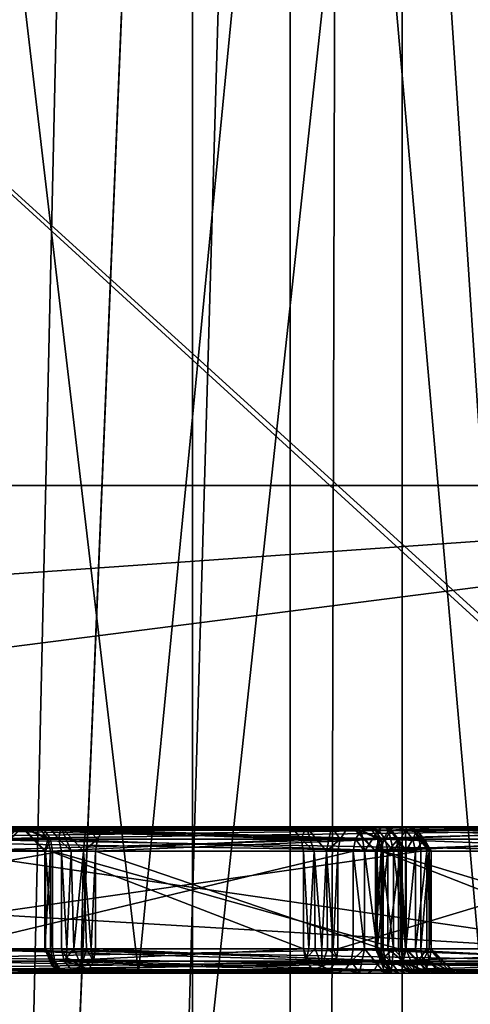
# Model space of a CAD drawing. Extents: x -31 to 31, y -10 to 122.
# Drawn here: x 5 to 6, y 95 to 96 of the extents above; entities that cross this region are included whole.
import ezdxf

# ---------------------------------------------------------------- set-up
doc = ezdxf.new("R2010")
doc.units = 0
doc.header["$MEASUREMENT"] = 0

msp = doc.modelspace()

# ---------------------------------------------------------------- linework, layer by layer
for points in [[(3.8953, 108.199997, -10.2872), (6.1893, 113.399986, -9.0935), (6.6066, 95.449997, -8.795)], [(6.1893, 113.399986, 9.0935), (3.8953, 108.199997, 10.2872), (6.6066, 95.449997, 8.795)], [(3.8953, 108.199997, -10.2872), (6.6066, 95.449997, -8.795), (3.8953, 95.449997, -10.2872)], [(3.8953, 108.199997, 10.2872), (3.8953, 95.449997, 10.2872), (6.6066, 95.449997, 8.795)], [(-0.000067, 103.689491, -18.6), (5.096835, 87.949997, -17.88802), (5.747636, 103.689491, -17.68972)], [(5.747764, 103.689491, 17.689678), (5.096965, 87.949997, 17.887981), (0.000067, 103.689491, 18.6)], [(5.747636, 103.689491, -17.68972), (5.096835, 87.949997, -17.88802), (9.803543, 87.949997, -15.806635)], [(5.747764, 103.689491, 17.689678), (9.803658, 87.949997, 15.806564), (5.096965, 87.949997, 17.887981)], [(5.747636, 103.689491, -17.68972), (9.803543, 87.949997, -15.806635), (10.932746, 103.689491, -15.047739)], [(10.932855, 103.689491, 15.047661), (9.803658, 87.949997, 15.806564), (5.747764, 103.689491, 17.689678)], [(-0.000072, 102.578491, -20), (5.53053, 88.949997, -19.220119), (-0.000072, 88.949997, -20)], [(-0.000072, 102.578491, -20), (6.180232, 102.578491, -19.021122), (5.53053, 88.949997, -19.220119)], [(0.000072, 102.578491, 20), (0.000072, 88.949997, 20), (5.53067, 88.949997, 19.220081)], [(6.180369, 102.578491, 19.021076), (0.000072, 102.578491, 20), (5.53067, 88.949997, 19.220081)], [(6.180232, 102.578491, -19.021122), (10.629839, 88.949997, -16.941238), (5.53053, 88.949997, -19.220119)], [(6.180369, 102.578491, 19.021076), (5.53067, 88.949997, 19.220081), (10.629961, 88.949997, 16.941162)], [(5.0813, 102.099998, -2.1048), (5.5, 83.599998), (5.0813, 83.599998, -2.1048)], [(5.0813, 102.099998, -2.1048), (5.5, 102.099998), (5.5, 83.599998)], [(5.5, 102.099998), (5.0813, 83.599998, 2.1048), (5.5, 83.599998)], [(5.5, 102.099998), (5.0813, 102.099998, 2.1048), (5.0813, 83.599998, 2.1048)], [(5.6, 83.699997), (5.6, 98.5), (5.1737, 98.5, -2.143)], [(5.6, 83.699997), (5.1737, 98.5, -2.143), (5.1737, 83.699997, -2.143)], [(5.1737, 83.699997, 2.143), (5.1737, 98.5, 2.143), (5.6, 98.5)], [(5.1737, 83.699997, 2.143), (5.6, 98.5), (5.6, 83.699997)], [(0.5, 97.539993, -18.275999), (5.6511, 98.049995, -17.3922), (5.6254, 88.545593, -17.313299)], [(5.6511, 98.049995, 17.3922), (0.5, 97.539993, 18.275999), (5.6254, 88.545593, 17.313299)], [(5.6511, 98.049995, -17.3922), (10.7002, 88.545593, -14.7276), (5.6254, 88.545593, -17.313299)], [(10.749, 98.049995, 14.7947), (5.6254, 88.545593, 17.313299), (10.7002, 88.545593, 14.7276)], [(10.749, 98.049995, 14.7947), (5.6511, 98.049995, 17.3922), (5.6254, 88.545593, 17.313299)], [(5.6511, 98.049995, -17.3922), (10.749, 98.049995, -14.7947), (10.7002, 88.545593, -14.7276)], [(0.5, 97.539993, -18.275999), (5.6254, 88.545593, -17.313299), (0.5, 89.049995, -18.2019)], [(0.5, 97.539993, 18.275999), (0.5, 89.049995, 18.2019), (5.6254, 88.545593, 17.313299)], [(5.4447, 94.949997, -5.4447), (5.2212, 96.849998, -5.6287), (4.893, 94.949997, -5.7951)], [(4.893, 94.949997, 5.7951), (5.2212, 96.849998, 5.6287), (5.4447, 94.949997, 5.4447)], [(5.4447, 94.949997, -5.4447), (5.6287, 96.849998, -5.2212), (5.2212, 96.849998, -5.6287)], [(5.4447, 94.949997, 5.4447), (5.2212, 96.849998, 5.6287), (5.6287, 96.849998, 5.2212)], [(5.7951, 94.949997, -4.893), (5.6287, 96.849998, -5.2212), (5.4447, 94.949997, -5.4447)], [(5.4447, 94.949997, 5.4447), (5.6287, 96.849998, 5.2212), (5.7951, 94.949997, 4.893)], [(5.7951, 94.949997, -4.893), (5.8525, 96.849998, -4.6903), (5.6287, 96.849998, -5.2212)], [(5.7951, 94.949997, 4.893), (5.6287, 96.849998, 5.2212), (5.8525, 96.849998, 4.6903)], [(4.0426, 81.199997, -5.7147), (4.0426, 96.699997, -5.7147), (5.7147, 96.699997, -4.0426)], [(5.7147, 81.199997, -4.0426), (4.0426, 81.199997, -5.7147), (5.7147, 96.699997, -4.0426)], [(5.7147, 81.199997, 4.0426), (5.7147, 96.699997, 4.0426), (4.0426, 96.699997, 5.7147)], [(4.0426, 81.199997, 5.7147), (5.7147, 81.199997, 4.0426), (4.0426, 96.699997, 5.7147)], [(5.7147, 81.199997, -4.0426), (5.7147, 96.699997, -4.0426), (6.7346, 96.699997, -1.9091)], [(6.7346, 81.199997, -1.9091), (5.7147, 81.199997, -4.0426), (6.7346, 96.699997, -1.9091)], [(6.7346, 81.199997, 1.9091), (6.7346, 96.699997, 1.9091), (5.7147, 96.699997, 4.0426)], [(5.7147, 81.199997, 4.0426), (6.7346, 81.199997, 1.9091), (5.7147, 96.699997, 4.0426)], [(3.5606, 88.049995, 16.008801), (4.4247, 96.563095, 15.869), (6.4953, 88.049995, 15.0589)], [(6.4953, 88.049995, -15.0589), (4.4247, 96.563095, -15.869), (3.5606, 88.049995, -16.008801)], [(4.4247, 96.563095, 15.869), (8.0924, 96.563095, 14.3498), (9.3989, 92.038795, 13.482)], [(6.4953, 88.049995, 15.0589), (4.4247, 96.563095, 15.869), (9.3989, 92.038795, 13.482)], [(9.3931, 92.014297, -13.4858), (8.0924, 96.563095, -14.3498), (4.4247, 96.563095, -15.869)], [(6.4953, 88.049995, -15.0589), (9.3931, 92.014297, -13.4858), (4.4247, 96.563095, -15.869)], [(3.8434, 95.096397, -10.1503), (6.6066, 95.449997, -8.795), (6.3063, 94.949997, -8.3953)], [(3.8434, 95.096397, -10.1503), (3.8818, 95.258698, -10.2516), (6.6066, 95.449997, -8.795)], [(6.6066, 95.449997, 8.795), (3.8818, 95.258698, 10.2516), (3.8434, 95.096397, 10.1503)], [(6.3063, 94.949997, 8.3953), (6.6066, 95.449997, 8.795), (3.8434, 95.096397, 10.1503)], [(3.8818, 95.258698, -10.2516), (3.8953, 95.449997, -10.2872), (6.6066, 95.449997, -8.795)], [(6.6066, 95.449997, 8.795), (3.8953, 95.449997, 10.2872), (3.8818, 95.258698, 10.2516)], [(3.786, 94.988098, -9.9986), (3.8434, 95.096397, -10.1503), (6.3063, 94.949997, -8.3953)], [(6.3063, 94.949997, 8.3953), (3.8434, 95.096397, 10.1503), (3.786, 94.988098, 9.9986)], [(4.7864, 95.099998, 6.7503), (5.3452, 95.099998, 7.5418), (5.3173, 95.099998, 7.5615)], [(4.7966, 95.096695, 6.7431), (5.3452, 95.099998, 7.5418), (4.7864, 95.099998, 6.7503)], [(4.7966, 95.096695, 6.7431), (5.3554, 95.096695, 7.5346), (5.3452, 95.099998, 7.5418)], [(4.7966, 95.096695, 6.7431), (5.3629, 95.087494, 7.5293), (5.3554, 95.096695, 7.5346)], [(4.8041, 95.087494, 6.7378), (5.3629, 95.087494, 7.5293), (4.7966, 95.096695, 6.7431)], [(5.7194, 95.099998, 7.3635), (5.024, 95.099998, 7.8545), (5.3053, 95.099998, 7.6312)], [(5.7194, 95.099998, 7.3635), (5.0312, 95.096695, 7.8647), (5.024, 95.099998, 7.8545)], [(5.7266, 95.096695, 7.3737), (5.0312, 95.096695, 7.8647), (5.7194, 95.099998, 7.3635)], [(5.7266, 95.096695, 7.3737), (5.0365, 95.087494, 7.8721), (5.0312, 95.096695, 7.8647)], [(5.7319, 95.087494, 7.3812), (5.0365, 95.087494, 7.8721), (5.7266, 95.096695, 7.3737)], [(5.9412, 95.096695, 7.179), (5.2472, 95.087494, 6.4056), (5.2541, 95.096695, 6.3996)], [(5.9344, 95.087494, 7.1851), (5.2472, 95.087494, 6.4056), (5.9412, 95.096695, 7.179)], [(5.2492, 95.087494, 6.3751), (5.6666, 95.087494, 6.0071), (5.2552, 95.096695, 6.3819)], [(5.9506, 95.099998, 7.1708), (5.2541, 95.096695, 6.3996), (5.2635, 95.099998, 6.3913)], [(5.9412, 95.096695, 7.179), (5.2541, 95.096695, 6.3996), (5.9506, 95.099998, 7.1708)], [(5.2552, 95.096695, 6.3819), (5.6727, 95.096695, 6.0139), (5.2635, 95.099998, 6.3913)], [(5.2552, 95.096695, 6.3819), (5.6666, 95.087494, 6.0071), (5.6727, 95.096695, 6.0139)], [(5.3355, 95.099998, 6.4213), (5.5948, 95.099998, 6.7154), (5.2635, 95.099998, 6.3913)], [(5.324, 95.099998, 6.3982), (5.3355, 95.099998, 6.4213), (5.2635, 95.099998, 6.3913)], [(5.3256, 95.099998, 6.3723), (5.324, 95.099998, 6.3982), (5.2635, 95.099998, 6.3913)], [(5.34, 95.099998, 6.3508), (5.3256, 95.099998, 6.3723), (5.2635, 95.099998, 6.3913)], [(5.6809, 95.099998, 6.0233), (5.34, 95.099998, 6.3508), (5.2635, 95.099998, 6.3913)], [(5.9506, 95.099998, 7.1708), (5.2635, 95.099998, 6.3913), (5.6742, 95.099998, 6.8055)], [(5.6742, 95.099998, 6.8055), (5.2635, 95.099998, 6.3913), (5.5948, 95.099998, 6.7154)], [(5.2635, 95.099998, 6.3913), (5.6727, 95.096695, 6.0139), (5.6809, 95.099998, 6.0233)], [(5.3262, 95.099998, 7.5858), (5.2991, 95.074997, 7.6009), (5.3013, 95.074997, 7.5881)], [(5.3218, 95.099998, 7.6113), (5.2991, 95.074997, 7.6009), (5.3262, 95.099998, 7.5858)], [(5.3262, 95.099998, 7.5858), (5.2996, 95.087494, 7.574), (5.3071, 95.096695, 7.5687)], [(5.3262, 95.099998, 7.5858), (5.3013, 95.074997, 7.5881), (5.2996, 95.087494, 7.574)], [(5.3906, 95.099998, 7.5628), (5.3053, 95.099998, 7.6312), (5.3218, 95.099998, 7.6113)], [(5.4149, 95.099998, 7.5538), (5.3053, 95.099998, 7.6312), (5.3906, 95.099998, 7.5628)], [(5.7194, 95.099998, 7.3635), (5.3053, 95.099998, 7.6312), (5.4149, 95.099998, 7.5538)], [(5.3262, 95.099998, 7.5858), (5.3071, 95.096695, 7.5687), (5.3173, 95.099998, 7.5615)], [(5.3452, 95.099998, 7.5418), (5.3262, 95.099998, 7.5858), (5.3173, 95.099998, 7.5615)], [(5.3651, 95.099998, 7.5584), (5.3218, 95.099998, 7.6113), (5.3262, 95.099998, 7.5858)], [(5.3906, 95.099998, 7.5628), (5.3218, 95.099998, 7.6113), (5.3651, 95.099998, 7.5584)], [(5.324, 95.099998, 6.3982), (5.3449, 95.096695, 6.4131), (5.3355, 95.099998, 6.4213)], [(5.324, 95.099998, 6.3982), (5.3518, 95.087494, 6.407), (5.3449, 95.096695, 6.4131)], [(5.324, 95.099998, 6.3982), (5.3485, 95.074997, 6.3932), (5.3518, 95.087494, 6.407)], [(5.3256, 95.099998, 6.3723), (5.3485, 95.074997, 6.3932), (5.324, 95.099998, 6.3982)], [(5.3256, 95.099998, 6.3723), (5.3493, 95.074997, 6.3803), (5.3485, 95.074997, 6.3932)], [(5.3256, 95.099998, 6.3723), (5.3543, 95.087494, 6.367), (5.3493, 95.074997, 6.3803)], [(5.3482, 95.096695, 6.3601), (5.3543, 95.087494, 6.367), (5.3256, 95.099998, 6.3723)], [(5.34, 95.099998, 6.3508), (5.3482, 95.096695, 6.3601), (5.3256, 95.099998, 6.3723)], [(5.3651, 95.099998, 7.5584), (5.3262, 95.099998, 7.5858), (5.3452, 95.099998, 7.5418)], [(5.3449, 95.096695, 6.4131), (5.5948, 95.099998, 6.7154), (5.3355, 95.099998, 6.4213)], [(5.6809, 95.099998, 6.0233), (5.6943, 95.099998, 6.0384), (5.34, 95.099998, 6.3508)], [(5.7025, 95.096695, 6.0478), (5.34, 95.099998, 6.3508), (5.6943, 95.099998, 6.0384)], [(5.7025, 95.096695, 6.0478), (5.3482, 95.096695, 6.3601), (5.34, 95.099998, 6.3508)], [(5.3449, 95.096695, 6.4131), (5.6041, 95.096695, 6.7071), (5.5948, 95.099998, 6.7154)], [(5.3449, 95.096695, 6.4131), (5.611, 95.087494, 6.7011), (5.6041, 95.096695, 6.7071)], [(5.3518, 95.087494, 6.407), (5.611, 95.087494, 6.7011), (5.3449, 95.096695, 6.4131)], [(5.3452, 95.099998, 7.5418), (5.3554, 95.096695, 7.5346), (5.3651, 95.099998, 7.5584)], [(5.7086, 95.087494, 6.0547), (5.3543, 95.087494, 6.367), (5.3482, 95.096695, 6.3601)], [(5.7086, 95.087494, 6.0547), (5.3482, 95.096695, 6.3601), (5.7025, 95.096695, 6.0478)], [(5.3554, 95.096695, 7.5346), (5.3629, 95.087494, 7.5293), (5.3651, 95.099998, 7.5584)], [(5.3651, 95.099998, 7.5584), (5.3629, 95.087494, 7.5293), (5.3756, 95.074997, 7.5357)], [(5.3651, 95.099998, 7.5584), (5.3756, 95.074997, 7.5357), (5.3883, 95.074997, 7.5379)], [(5.3651, 95.099998, 7.5584), (5.3883, 95.074997, 7.5379), (5.3906, 95.099998, 7.5628)], [(5.3906, 95.099998, 7.5628), (5.3883, 95.074997, 7.5379), (5.4024, 95.087494, 7.5361)], [(5.3906, 95.099998, 7.5628), (5.4077, 95.096695, 7.5436), (5.4149, 95.099998, 7.5538)], [(5.3906, 95.099998, 7.5628), (5.4024, 95.087494, 7.5361), (5.4077, 95.096695, 7.5436)], [(5.4024, 95.087494, 7.5361), (5.6953, 95.087494, 7.3294), (5.4077, 95.096695, 7.5436)], [(5.4077, 95.096695, 7.5436), (5.7006, 95.096695, 7.3369), (5.4149, 95.099998, 7.5538)], [(5.4077, 95.096695, 7.5436), (5.6953, 95.087494, 7.3294), (5.7006, 95.096695, 7.3369)], [(5.7078, 95.099998, 7.3471), (5.7194, 95.099998, 7.3635), (5.4149, 95.099998, 7.5538)], [(5.4149, 95.099998, 7.5538), (5.7006, 95.096695, 7.3369), (5.7078, 95.099998, 7.3471)], [(5.6627, 95.099998, 6.7824), (5.6742, 95.099998, 6.8055), (5.5948, 95.099998, 6.7154)], [(5.6163, 95.099998, 6.7297), (5.6627, 95.099998, 6.7824), (5.5948, 95.099998, 6.7154)], [(5.5948, 95.099998, 6.7154), (5.6041, 95.096695, 6.7071), (5.6163, 95.099998, 6.7297)], [(5.6041, 95.096695, 6.7071), (5.611, 95.087494, 6.7011), (5.6163, 95.099998, 6.7297)], [(5.6163, 95.099998, 6.7297), (5.611, 95.087494, 6.7011), (5.6243, 95.074997, 6.706)], [(5.6643, 95.099998, 6.7565), (5.6627, 95.099998, 6.7824), (5.6163, 95.099998, 6.7297)], [(5.6421, 95.099998, 6.7314), (5.6643, 95.099998, 6.7565), (5.6163, 95.099998, 6.7297)], [(5.6163, 95.099998, 6.7297), (5.6243, 95.074997, 6.706), (5.6372, 95.074997, 6.7068)], [(5.6163, 95.099998, 6.7297), (5.6372, 95.074997, 6.7068), (5.6421, 95.099998, 6.7314)], [(5.6421, 95.099998, 6.7314), (5.6372, 95.074997, 6.7068), (5.651, 95.087494, 6.7036)], [(5.6787, 95.099998, 6.735), (5.6643, 95.099998, 6.7565), (5.6421, 95.099998, 6.7314)], [(5.6653, 95.099998, 6.7198), (5.6787, 95.099998, 6.735), (5.6421, 95.099998, 6.7314)], [(5.6421, 95.099998, 6.7314), (5.6571, 95.096695, 6.7105), (5.6653, 95.099998, 6.7198)], [(5.6421, 95.099998, 6.7314), (5.651, 95.087494, 6.7036), (5.6571, 95.096695, 6.7105)], [(5.651, 95.087494, 6.7036), (5.9825, 95.087494, 6.4114), (5.9886, 95.096695, 6.4182)], [(5.651, 95.087494, 6.7036), (5.9886, 95.096695, 6.4182), (5.6571, 95.096695, 6.7105)], [(5.6571, 95.096695, 6.7105), (5.9886, 95.096695, 6.4182), (5.6653, 95.099998, 6.7198)], [(5.6627, 95.099998, 6.7824), (5.688, 95.074997, 6.7645), (5.6872, 95.074997, 6.7774)], [(5.6627, 95.099998, 6.7824), (5.6836, 95.096695, 6.7973), (5.6742, 95.099998, 6.8055)], [(5.6627, 95.099998, 6.7824), (5.6905, 95.087494, 6.7912), (5.6836, 95.096695, 6.7973)], [(5.6627, 95.099998, 6.7824), (5.6872, 95.074997, 6.7774), (5.6905, 95.087494, 6.7912)], [(5.6643, 95.099998, 6.7565), (5.688, 95.074997, 6.7645), (5.6627, 95.099998, 6.7824)], [(5.6643, 95.099998, 6.7565), (5.693, 95.087494, 6.7512), (5.688, 95.074997, 6.7645)], [(5.6869, 95.096695, 6.7444), (5.693, 95.087494, 6.7512), (5.6643, 95.099998, 6.7565)], [(5.6787, 95.099998, 6.735), (5.6869, 95.096695, 6.7444), (5.6643, 95.099998, 6.7565)], [(5.9968, 95.099998, 6.4276), (5.6787, 95.099998, 6.735), (5.6653, 95.099998, 6.7198)], [(5.6653, 95.099998, 6.7198), (5.9886, 95.096695, 6.4182), (5.9968, 95.099998, 6.4276)], [(5.6727, 95.096695, 6.0139), (5.6666, 95.087494, 6.0071), (5.676, 95.074997, 5.9988)], [(5.6903, 95.096695, 6.015), (5.6809, 95.099998, 6.0233), (5.6727, 95.096695, 6.0139)], [(5.6903, 95.096695, 6.015), (5.6727, 95.096695, 6.0139), (5.676, 95.074997, 5.9988)], [(5.6742, 95.099998, 6.8055), (5.9299, 95.099998, 7.0955), (5.9506, 95.099998, 7.1708)], [(5.6836, 95.096695, 6.7973), (5.9299, 95.099998, 7.0955), (5.6742, 95.099998, 6.8055)], [(5.6903, 95.096695, 6.015), (5.676, 95.074997, 5.9988), (5.6889, 95.074997, 5.9996)], [(5.9968, 95.099998, 6.4276), (6.0102, 95.099998, 6.4427), (5.6787, 95.099998, 6.735)], [(6.0184, 95.096695, 6.4521), (5.6787, 95.099998, 6.735), (6.0102, 95.099998, 6.4427)], [(6.0184, 95.096695, 6.4521), (5.6869, 95.096695, 6.7444), (5.6787, 95.099998, 6.735)], [(5.6903, 95.096695, 6.015), (5.6943, 95.099998, 6.0384), (5.6809, 95.099998, 6.0233)], [(5.6836, 95.096695, 6.7973), (5.9392, 95.096695, 7.0873), (5.9299, 95.099998, 7.0955)], [(5.6905, 95.087494, 6.7912), (5.9392, 95.096695, 7.0873), (5.6836, 95.096695, 6.7973)], [(6.0245, 95.087494, 6.459), (5.693, 95.087494, 6.7512), (5.6869, 95.096695, 6.7444)], [(6.0245, 95.087494, 6.459), (5.6869, 95.096695, 6.7444), (6.0184, 95.096695, 6.4521)], [(5.6903, 95.096695, 6.015), (5.6889, 95.074997, 5.9996), (5.6972, 95.087494, 6.009)], [(5.6903, 95.096695, 6.015), (5.7036, 95.096695, 6.0302), (5.6943, 95.099998, 6.0384)], [(5.6972, 95.087494, 6.009), (5.7036, 95.096695, 6.0302), (5.6903, 95.096695, 6.015)], [(5.6905, 95.087494, 6.7912), (5.9461, 95.087494, 7.0812), (5.9392, 95.096695, 7.0873)], [(5.7025, 95.096695, 6.0478), (5.6943, 95.099998, 6.0384), (5.7036, 95.096695, 6.0302)], [(5.7006, 95.096695, 7.3369), (5.6953, 95.087494, 7.3294), (5.7055, 95.074997, 7.3222)], [(5.6972, 95.087494, 6.009), (5.7105, 95.087494, 6.0241), (5.7036, 95.096695, 6.0302)], [(5.718, 95.096695, 7.3399), (5.7078, 95.099998, 7.3471), (5.7006, 95.096695, 7.3369)], [(5.718, 95.096695, 7.3399), (5.7006, 95.096695, 7.3369), (5.7055, 95.074997, 7.3222)], [(5.7025, 95.096695, 6.0478), (5.7188, 95.074997, 6.0335), (5.718, 95.074997, 6.0464)], [(5.7025, 95.096695, 6.0478), (5.7036, 95.096695, 6.0302), (5.7188, 95.074997, 6.0335)], [(5.7025, 95.096695, 6.0478), (5.718, 95.074997, 6.0464), (5.7086, 95.087494, 6.0547)], [(5.7036, 95.096695, 6.0302), (5.7105, 95.087494, 6.0241), (5.7188, 95.074997, 6.0335)], [(5.718, 95.096695, 7.3399), (5.7055, 95.074997, 7.3222), (5.7183, 95.074997, 7.3244)], [(5.718, 95.096695, 7.3399), (5.7194, 95.099998, 7.3635), (5.7078, 95.099998, 7.3471)], [(5.718, 95.096695, 7.3399), (5.7296, 95.096695, 7.3563), (5.7194, 95.099998, 7.3635)], [(5.7255, 95.087494, 7.3346), (5.718, 95.096695, 7.3399), (5.7183, 95.074997, 7.3244)], [(5.7255, 95.087494, 7.3346), (5.7296, 95.096695, 7.3563), (5.718, 95.096695, 7.3399)], [(5.7266, 95.096695, 7.3737), (5.7194, 95.099998, 7.3635), (5.7296, 95.096695, 7.3563)], [(5.7255, 95.087494, 7.3346), (5.7371, 95.087494, 7.351), (5.7296, 95.096695, 7.3563)], [(5.7266, 95.096695, 7.3737), (5.7443, 95.074997, 7.3613), (5.7421, 95.074997, 7.374)], [(5.7266, 95.096695, 7.3737), (5.7296, 95.096695, 7.3563), (5.7443, 95.074997, 7.3613)], [(5.7319, 95.087494, 7.3812), (5.7266, 95.096695, 7.3737), (5.7421, 95.074997, 7.374)], [(5.7296, 95.096695, 7.3563), (5.7371, 95.087494, 7.351), (5.7443, 95.074997, 7.3613)], [(4.8041, 95.087494, 6.7378), (5.3656, 95.074997, 7.5274), (5.3629, 95.087494, 7.5293)], [(4.8068, 95.074997, 6.7359), (5.3656, 95.074997, 7.5274), (4.8041, 95.087494, 6.7378)], [(5.7338, 95.074997, 7.384), (5.0385, 95.074997, 7.8749), (5.0365, 95.087494, 7.8721)], [(5.7338, 95.074997, 7.384), (5.0365, 95.087494, 7.8721), (5.7319, 95.087494, 7.3812)], [(5.9319, 95.074997, 7.1873), (5.2447, 95.074997, 6.4079), (5.2472, 95.087494, 6.4056)], [(5.2469, 95.074997, 6.3726), (5.6644, 95.074997, 6.0045), (5.6666, 95.087494, 6.0071)], [(5.2469, 95.074997, 6.3726), (5.6666, 95.087494, 6.0071), (5.2492, 95.087494, 6.3751)], [(5.9319, 95.074997, 7.1873), (5.2472, 95.087494, 6.4056), (5.9344, 95.087494, 7.1851)], [(5.3485, 95.074997, 6.3932), (5.3543, 95.074997, 6.4048), (5.3518, 95.087494, 6.407)], [(5.3543, 95.087494, 6.367), (5.3565, 95.074997, 6.3695), (5.3493, 95.074997, 6.3803)], [(5.3543, 95.074997, 6.4048), (5.611, 95.087494, 6.7011), (5.3518, 95.087494, 6.407)], [(5.7108, 95.074997, 6.0572), (5.3565, 95.074997, 6.3695), (5.3543, 95.087494, 6.367)], [(5.7108, 95.074997, 6.0572), (5.3543, 95.087494, 6.367), (5.7086, 95.087494, 6.0547)], [(5.3543, 95.074997, 6.4048), (5.6135, 95.074997, 6.6989), (5.611, 95.087494, 6.7011)], [(5.3629, 95.087494, 7.5293), (5.3656, 95.074997, 7.5274), (5.3756, 95.074997, 7.5357)], [(5.3883, 95.074997, 7.5379), (5.4005, 95.074997, 7.5334), (5.4024, 95.087494, 7.5361)], [(5.4005, 95.074997, 7.5334), (5.6934, 95.074997, 7.3266), (5.6953, 95.087494, 7.3294)], [(5.4005, 95.074997, 7.5334), (5.6953, 95.087494, 7.3294), (5.4024, 95.087494, 7.5361)], [(5.611, 95.087494, 6.7011), (5.6135, 95.074997, 6.6989), (5.6243, 95.074997, 6.706)], [(5.6372, 95.074997, 6.7068), (5.6488, 95.074997, 6.7011), (5.651, 95.087494, 6.7036)], [(5.6488, 95.074997, 6.7011), (5.9803, 95.074997, 6.4089), (5.9825, 95.087494, 6.4114)], [(5.6488, 95.074997, 6.7011), (5.9825, 95.087494, 6.4114), (5.651, 95.087494, 6.7036)], [(5.6666, 95.087494, 6.0071), (5.6644, 95.074997, 6.0045), (5.676, 95.074997, 5.9988)], [(5.6872, 95.074997, 6.7774), (5.693, 95.074997, 6.789), (5.6905, 95.087494, 6.7912)], [(5.693, 95.087494, 6.7512), (5.6952, 95.074997, 6.7537), (5.688, 95.074997, 6.7645)], [(5.6972, 95.087494, 6.009), (5.6889, 95.074997, 5.9996), (5.6997, 95.074997, 6.0068)], [(5.693, 95.074997, 6.789), (5.9461, 95.087494, 7.0812), (5.6905, 95.087494, 6.7912)], [(6.0267, 95.074997, 6.4615), (5.6952, 95.074997, 6.7537), (5.693, 95.087494, 6.7512)], [(6.0267, 95.074997, 6.4615), (5.693, 95.087494, 6.7512), (6.0245, 95.087494, 6.459)], [(5.693, 95.074997, 6.789), (5.9486, 95.074997, 7.079), (5.9461, 95.087494, 7.0812)], [(5.6953, 95.087494, 7.3294), (5.6934, 95.074997, 7.3266), (5.7055, 95.074997, 7.3222)], [(5.6997, 95.074997, 6.0068), (5.7105, 95.087494, 6.0241), (5.6972, 95.087494, 6.009)], [(5.6997, 95.074997, 6.0068), (5.713, 95.074997, 6.0219), (5.7105, 95.087494, 6.0241)], [(5.7086, 95.087494, 6.0547), (5.718, 95.074997, 6.0464), (5.7108, 95.074997, 6.0572)], [(5.7105, 95.087494, 6.0241), (5.713, 95.074997, 6.0219), (5.7188, 95.074997, 6.0335)], [(5.7255, 95.087494, 7.3346), (5.7183, 95.074997, 7.3244), (5.7282, 95.074997, 7.3326)], [(5.7282, 95.074997, 7.3326), (5.7371, 95.087494, 7.351), (5.7255, 95.087494, 7.3346)], [(5.7282, 95.074997, 7.3326), (5.7398, 95.074997, 7.3491), (5.7371, 95.087494, 7.351)], [(5.7319, 95.087494, 7.3812), (5.7421, 95.074997, 7.374), (5.7338, 95.074997, 7.384)], [(5.7371, 95.087494, 7.351), (5.7398, 95.074997, 7.3491), (5.7443, 95.074997, 7.3613)], [(4.8068, 94.974998, 6.7359), (5.3656, 94.974998, 7.5274), (5.3656, 95.074997, 7.5274)], [(4.8068, 94.974998, 6.7359), (5.3656, 95.074997, 7.5274), (4.8068, 95.074997, 6.7359)], [(5.7338, 95.074997, 7.384), (5.0385, 94.974998, 7.8749), (5.0385, 95.074997, 7.8749)], [(5.7338, 94.974998, 7.384), (5.0385, 94.974998, 7.8749), (5.7338, 95.074997, 7.384)], [(5.9319, 94.974998, 7.1873), (5.2447, 94.974998, 6.4079), (5.2447, 95.074997, 6.4079)], [(5.9319, 94.974998, 7.1873), (5.2447, 95.074997, 6.4079), (5.9319, 95.074997, 7.1873)], [(5.2469, 94.974998, 6.3726), (5.6644, 94.974998, 6.0045), (5.6644, 95.074997, 6.0045)], [(5.2469, 94.974998, 6.3726), (5.6644, 95.074997, 6.0045), (5.2469, 95.074997, 6.3726)], [(5.3485, 94.974998, 6.3932), (5.3543, 94.974998, 6.4048), (5.3543, 95.074997, 6.4048)], [(5.3485, 94.974998, 6.3932), (5.3543, 95.074997, 6.4048), (5.3485, 95.074997, 6.3932)], [(5.3493, 94.974998, 6.3803), (5.3485, 95.074997, 6.3932), (5.3493, 95.074997, 6.3803)], [(5.3493, 94.974998, 6.3803), (5.3485, 94.974998, 6.3932), (5.3485, 95.074997, 6.3932)], [(5.3565, 94.974998, 6.3695), (5.3493, 95.074997, 6.3803), (5.3565, 95.074997, 6.3695)], [(5.3565, 94.974998, 6.3695), (5.3493, 94.974998, 6.3803), (5.3493, 95.074997, 6.3803)], [(5.3543, 95.074997, 6.4048), (5.6135, 94.974998, 6.6989), (5.6135, 95.074997, 6.6989)], [(5.3543, 94.974998, 6.4048), (5.6135, 94.974998, 6.6989), (5.3543, 95.074997, 6.4048)], [(5.7108, 94.974998, 6.0572), (5.3565, 94.974998, 6.3695), (5.3565, 95.074997, 6.3695)], [(5.7108, 94.974998, 6.0572), (5.3565, 95.074997, 6.3695), (5.7108, 95.074997, 6.0572)], [(5.3712, 94.974998, 7.5331), (5.3756, 95.074997, 7.5357), (5.3656, 95.074997, 7.5274)], [(5.3656, 94.974998, 7.5274), (5.3712, 94.974998, 7.5331), (5.3656, 95.074997, 7.5274)], [(5.3712, 94.974998, 7.5331), (5.3782, 94.974998, 7.5367), (5.3756, 95.074997, 7.5357)], [(5.3782, 94.974998, 7.5367), (5.3883, 95.074997, 7.5379), (5.3756, 95.074997, 7.5357)], [(5.3782, 94.974998, 7.5367), (5.3861, 94.974998, 7.538), (5.3883, 95.074997, 7.5379)], [(5.3861, 94.974998, 7.538), (5.3912, 94.974998, 7.5375), (5.3883, 95.074997, 7.5379)], [(5.396, 94.974998, 7.5359), (5.4005, 95.074997, 7.5334), (5.3883, 95.074997, 7.5379)], [(5.3912, 94.974998, 7.5375), (5.396, 94.974998, 7.5359), (5.3883, 95.074997, 7.5379)], [(5.396, 94.974998, 7.5359), (5.4005, 94.974998, 7.5334), (5.4005, 95.074997, 7.5334)], [(5.4005, 95.074997, 7.5334), (5.6934, 94.974998, 7.3266), (5.6934, 95.074997, 7.3266)], [(5.4005, 94.974998, 7.5334), (5.6934, 94.974998, 7.3266), (5.4005, 95.074997, 7.5334)], [(5.6189, 94.974998, 6.7035), (5.6243, 95.074997, 6.706), (5.6135, 95.074997, 6.6989)], [(5.6135, 94.974998, 6.6989), (5.6189, 94.974998, 6.7035), (5.6135, 95.074997, 6.6989)], [(5.6189, 94.974998, 6.7035), (5.6253, 94.974998, 6.7064), (5.6243, 95.074997, 6.706)], [(5.6323, 94.974998, 6.7073), (5.6372, 95.074997, 6.7068), (5.6243, 95.074997, 6.706)], [(5.6253, 94.974998, 6.7064), (5.6323, 94.974998, 6.7073), (5.6243, 95.074997, 6.706)], [(5.6323, 94.974998, 6.7073), (5.6382, 94.974998, 6.7066), (5.6372, 95.074997, 6.7068)], [(5.6439, 94.974998, 6.7045), (5.6488, 95.074997, 6.7011), (5.6372, 95.074997, 6.7068)], [(5.6382, 94.974998, 6.7066), (5.6439, 94.974998, 6.7045), (5.6372, 95.074997, 6.7068)], [(5.6439, 94.974998, 6.7045), (5.6488, 94.974998, 6.7011), (5.6488, 95.074997, 6.7011)], [(5.6488, 94.974998, 6.7011), (5.9803, 94.974998, 6.4089), (5.9803, 95.074997, 6.4089)], [(5.6488, 94.974998, 6.7011), (5.9803, 95.074997, 6.4089), (5.6488, 95.074997, 6.7011)], [(5.6644, 95.074997, 6.0045), (5.6644, 94.974998, 6.0045), (5.676, 94.974998, 5.9988)], [(5.6644, 95.074997, 6.0045), (5.676, 94.974998, 5.9988), (5.676, 95.074997, 5.9988)], [(5.676, 95.074997, 5.9988), (5.676, 94.974998, 5.9988), (5.6889, 94.974998, 5.9996)], [(5.676, 95.074997, 5.9988), (5.6889, 94.974998, 5.9996), (5.6889, 95.074997, 5.9996)], [(5.6872, 94.974998, 6.7774), (5.693, 94.974998, 6.789), (5.693, 95.074997, 6.789)], [(5.6872, 94.974998, 6.7774), (5.693, 95.074997, 6.789), (5.6872, 95.074997, 6.7774)], [(5.688, 94.974998, 6.7645), (5.6872, 95.074997, 6.7774), (5.688, 95.074997, 6.7645)], [(5.688, 94.974998, 6.7645), (5.6872, 94.974998, 6.7774), (5.6872, 95.074997, 6.7774)], [(5.6952, 94.974998, 6.7537), (5.688, 95.074997, 6.7645), (5.6952, 95.074997, 6.7537)], [(5.6952, 94.974998, 6.7537), (5.688, 94.974998, 6.7645), (5.688, 95.074997, 6.7645)], [(5.6997, 95.074997, 6.0068), (5.6889, 94.974998, 5.9996), (5.6997, 94.974998, 6.0068)], [(5.6889, 95.074997, 5.9996), (5.6889, 94.974998, 5.9996), (5.6997, 95.074997, 6.0068)], [(5.693, 95.074997, 6.789), (5.9486, 94.974998, 7.079), (5.9486, 95.074997, 7.079)], [(5.693, 94.974998, 6.789), (5.9486, 94.974998, 7.079), (5.693, 95.074997, 6.789)], [(5.6934, 95.074997, 7.3266), (5.6934, 94.974998, 7.3266), (5.7055, 94.974998, 7.3222)], [(5.6934, 95.074997, 7.3266), (5.7055, 94.974998, 7.3222), (5.7055, 95.074997, 7.3222)], [(6.0267, 94.974998, 6.4615), (5.6952, 94.974998, 6.7537), (5.6952, 95.074997, 6.7537)], [(6.0267, 94.974998, 6.4615), (5.6952, 95.074997, 6.7537), (6.0267, 95.074997, 6.4615)], [(5.6997, 94.974998, 6.0068), (5.713, 94.974998, 6.0219), (5.713, 95.074997, 6.0219)], [(5.6997, 94.974998, 6.0068), (5.713, 95.074997, 6.0219), (5.6997, 95.074997, 6.0068)], [(5.7055, 95.074997, 7.3222), (5.7055, 94.974998, 7.3222), (5.7183, 94.974998, 7.3244)], [(5.7055, 95.074997, 7.3222), (5.7183, 94.974998, 7.3244), (5.7183, 95.074997, 7.3244)], [(5.7108, 95.074997, 6.0572), (5.718, 94.974998, 6.0464), (5.7108, 94.974998, 6.0572)], [(5.718, 95.074997, 6.0464), (5.718, 94.974998, 6.0464), (5.7108, 95.074997, 6.0572)], [(5.713, 95.074997, 6.0219), (5.713, 94.974998, 6.0219), (5.7188, 94.974998, 6.0335)], [(5.713, 95.074997, 6.0219), (5.7188, 94.974998, 6.0335), (5.7188, 95.074997, 6.0335)], [(5.7188, 95.074997, 6.0335), (5.7188, 94.974998, 6.0335), (5.718, 94.974998, 6.0464)], [(5.7188, 95.074997, 6.0335), (5.718, 94.974998, 6.0464), (5.718, 95.074997, 6.0464)], [(5.7282, 95.074997, 7.3326), (5.7183, 94.974998, 7.3244), (5.7282, 94.974998, 7.3326)], [(5.7183, 95.074997, 7.3244), (5.7183, 94.974998, 7.3244), (5.7282, 95.074997, 7.3326)], [(5.7282, 94.974998, 7.3326), (5.7398, 94.974998, 7.3491), (5.7398, 95.074997, 7.3491)], [(5.7282, 94.974998, 7.3326), (5.7398, 95.074997, 7.3491), (5.7282, 95.074997, 7.3326)], [(5.7421, 95.074997, 7.374), (5.7421, 94.974998, 7.374), (5.7338, 94.974998, 7.384)], [(5.7421, 95.074997, 7.374), (5.7338, 94.974998, 7.384), (5.7338, 95.074997, 7.384)], [(5.7398, 95.074997, 7.3491), (5.7398, 94.974998, 7.3491), (5.7443, 94.974998, 7.3613)], [(5.7398, 95.074997, 7.3491), (5.7443, 94.974998, 7.3613), (5.7443, 95.074997, 7.3613)], [(5.7443, 95.074997, 7.3613), (5.7443, 94.974998, 7.3613), (5.7421, 94.974998, 7.374)], [(5.7443, 95.074997, 7.3613), (5.7421, 94.974998, 7.374), (5.7421, 95.074997, 7.374)], [(3.7182, 94.949997, -9.8196), (3.786, 94.988098, -9.9986), (6.3063, 94.949997, -8.3953)], [(6.3063, 94.949997, 8.3953), (3.786, 94.988098, 9.9986), (3.7182, 94.949997, 9.8196)], [(4.8068, 94.974998, 6.7359), (4.8096, 94.962494, 6.7339), (5.3656, 94.974998, 7.5274)], [(4.8096, 94.962494, 6.7339), (5.3684, 94.962494, 7.5255), (5.3656, 94.974998, 7.5274)], [(5.7338, 94.974998, 7.384), (5.0404, 94.962494, 7.8776), (5.0385, 94.974998, 7.8749)], [(5.7338, 94.974998, 7.384), (5.7358, 94.962494, 7.3867), (5.0404, 94.962494, 7.8776)], [(5.9293, 94.962494, 7.1895), (5.2422, 94.962494, 6.4101), (5.2447, 94.974998, 6.4079)], [(5.2469, 94.974998, 6.3726), (5.2447, 94.962494, 6.3701), (5.6622, 94.962494, 6.002)], [(5.9319, 94.974998, 7.1873), (5.9293, 94.962494, 7.1895), (5.2447, 94.974998, 6.4079)], [(5.2469, 94.974998, 6.3726), (5.6622, 94.962494, 6.002), (5.6644, 94.974998, 6.0045)], [(5.3543, 94.974998, 6.4048), (5.3485, 94.974998, 6.3932), (5.3568, 94.962494, 6.4026)], [(5.3571, 94.957298, 6.3805), (5.3485, 94.974998, 6.3932), (5.3493, 94.974998, 6.3803)], [(5.3563, 94.957298, 6.394), (5.3568, 94.962494, 6.4026), (5.3485, 94.974998, 6.3932)], [(5.3563, 94.957298, 6.394), (5.3485, 94.974998, 6.3932), (5.3571, 94.957298, 6.3805)], [(5.3493, 94.974998, 6.3803), (5.3565, 94.974998, 6.3695), (5.3587, 94.962494, 6.372)], [(5.3571, 94.957298, 6.3805), (5.3493, 94.974998, 6.3803), (5.3587, 94.962494, 6.372)], [(5.3543, 94.974998, 6.4048), (5.3568, 94.962494, 6.4026), (5.6135, 94.974998, 6.6989)], [(5.713, 94.962494, 6.0597), (5.3587, 94.962494, 6.372), (5.3565, 94.974998, 6.3695)], [(5.7108, 94.974998, 6.0572), (5.713, 94.962494, 6.0597), (5.3565, 94.974998, 6.3695)], [(5.3568, 94.962494, 6.4026), (5.616, 94.962494, 6.6967), (5.6135, 94.974998, 6.6989)], [(5.3708, 94.966194, 7.5307), (5.3712, 94.974998, 7.5331), (5.3656, 94.974998, 7.5274)], [(5.3708, 94.966194, 7.5307), (5.3656, 94.974998, 7.5274), (5.3684, 94.962494, 7.5255)], [(5.3708, 94.966194, 7.5307), (5.3782, 94.974998, 7.5367), (5.3712, 94.974998, 7.5331)], [(5.3708, 94.966194, 7.5307), (5.3861, 94.957298, 7.5307), (5.3782, 94.974998, 7.5367)], [(5.3861, 94.957298, 7.5307), (5.3861, 94.974998, 7.538), (5.3782, 94.974998, 7.5367)], [(5.3861, 94.957298, 7.5307), (5.3912, 94.974998, 7.5375), (5.3861, 94.974998, 7.538)], [(5.3861, 94.957298, 7.5307), (5.3986, 94.962494, 7.5307), (5.3912, 94.974998, 7.5375)], [(5.3986, 94.962494, 7.5307), (5.396, 94.974998, 7.5359), (5.3912, 94.974998, 7.5375)], [(5.3986, 94.962494, 7.5307), (5.4005, 94.974998, 7.5334), (5.396, 94.974998, 7.5359)], [(5.4005, 94.974998, 7.5334), (5.3986, 94.962494, 7.5307), (5.6914, 94.962494, 7.3239)], [(5.4005, 94.974998, 7.5334), (5.6914, 94.962494, 7.3239), (5.6934, 94.974998, 7.3266)], [(5.617, 94.966194, 6.7), (5.6189, 94.974998, 6.7035), (5.6135, 94.974998, 6.6989)], [(5.617, 94.966194, 6.7), (5.6135, 94.974998, 6.6989), (5.616, 94.962494, 6.6967)], [(5.617, 94.966194, 6.7), (5.6253, 94.974998, 6.7064), (5.6189, 94.974998, 6.7035)], [(5.617, 94.966194, 6.7), (5.6323, 94.957298, 6.7), (5.6253, 94.974998, 6.7064)], [(5.6323, 94.957298, 6.7), (5.6323, 94.974998, 6.7073), (5.6253, 94.974998, 6.7064)], [(5.6323, 94.957298, 6.7), (5.6382, 94.974998, 6.7066), (5.6323, 94.974998, 6.7073)], [(5.6323, 94.957298, 6.7), (5.6476, 94.966194, 6.7), (5.6382, 94.974998, 6.7066)], [(5.6476, 94.966194, 6.7), (5.6439, 94.974998, 6.7045), (5.6382, 94.974998, 6.7066)], [(5.6476, 94.966194, 6.7), (5.6488, 94.974998, 6.7011), (5.6439, 94.974998, 6.7045)], [(5.6488, 94.974998, 6.7011), (5.6466, 94.962494, 6.6986), (5.9781, 94.962494, 6.4063)], [(5.6476, 94.966194, 6.7), (5.6466, 94.962494, 6.6986), (5.6488, 94.974998, 6.7011)], [(5.6488, 94.974998, 6.7011), (5.9781, 94.962494, 6.4063), (5.9803, 94.974998, 6.4089)], [(5.6622, 94.962494, 6.002), (5.671, 94.949997, 5.9743), (5.676, 94.974998, 5.9988)], [(5.6644, 94.974998, 6.0045), (5.6622, 94.962494, 6.002), (5.676, 94.974998, 5.9988)], [(5.676, 94.974998, 5.9988), (5.671, 94.949997, 5.9743), (5.6969, 94.949997, 5.9759)], [(5.676, 94.974998, 5.9988), (5.6969, 94.949997, 5.9759), (5.6889, 94.974998, 5.9996)], [(5.693, 94.974998, 6.789), (5.6872, 94.974998, 6.7774), (5.6955, 94.962494, 6.7868)], [(5.695, 94.957298, 6.7782), (5.6872, 94.974998, 6.7774), (5.688, 94.974998, 6.7645)], [(5.695, 94.957298, 6.7782), (5.6955, 94.962494, 6.7868), (5.6872, 94.974998, 6.7774)], [(5.688, 94.974998, 6.7645), (5.6952, 94.974998, 6.7537), (5.6974, 94.962494, 6.7562)], [(5.6959, 94.957298, 6.7647), (5.688, 94.974998, 6.7645), (5.6974, 94.962494, 6.7562)], [(5.695, 94.957298, 6.7782), (5.688, 94.974998, 6.7645), (5.6959, 94.957298, 6.7647)], [(5.6889, 94.974998, 5.9996), (5.7022, 94.962494, 6.0045), (5.6997, 94.974998, 6.0068)], [(5.6889, 94.974998, 5.9996), (5.6969, 94.949997, 5.9759), (5.7022, 94.962494, 6.0045)], [(5.6914, 94.962494, 7.3239), (5.7032, 94.949997, 7.2973), (5.7055, 94.974998, 7.3222)], [(5.6934, 94.974998, 7.3266), (5.6914, 94.962494, 7.3239), (5.7055, 94.974998, 7.3222)], [(5.693, 94.974998, 6.789), (5.9511, 94.962494, 7.0768), (5.9486, 94.974998, 7.079)], [(5.693, 94.974998, 6.789), (5.6955, 94.962494, 6.7868), (5.9511, 94.962494, 7.0768)], [(6.0267, 94.974998, 6.4615), (5.6974, 94.962494, 6.7562), (5.6952, 94.974998, 6.7537)], [(6.0267, 94.974998, 6.4615), (6.0289, 94.962494, 6.464), (5.6974, 94.962494, 6.7562)], [(5.6997, 94.974998, 6.0068), (5.7155, 94.962494, 6.0197), (5.713, 94.974998, 6.0219)], [(5.6997, 94.974998, 6.0068), (5.7022, 94.962494, 6.0045), (5.7155, 94.962494, 6.0197)], [(5.7055, 94.974998, 7.3222), (5.7032, 94.949997, 7.2973), (5.7287, 94.949997, 7.3017)], [(5.7055, 94.974998, 7.3222), (5.7287, 94.949997, 7.3017), (5.7183, 94.974998, 7.3244)], [(5.718, 94.974998, 6.0464), (5.713, 94.962494, 6.0597), (5.7108, 94.974998, 6.0572)], [(5.718, 94.974998, 6.0464), (5.7417, 94.949997, 6.0544), (5.713, 94.962494, 6.0597)], [(5.713, 94.974998, 6.0219), (5.7155, 94.962494, 6.0197), (5.7188, 94.974998, 6.0335)], [(5.7155, 94.962494, 6.0197), (5.7433, 94.949997, 6.0285), (5.7188, 94.974998, 6.0335)], [(5.7188, 94.974998, 6.0335), (5.7417, 94.949997, 6.0544), (5.718, 94.974998, 6.0464)], [(5.7183, 94.974998, 7.3244), (5.7309, 94.962494, 7.3307), (5.7282, 94.974998, 7.3326)], [(5.7183, 94.974998, 7.3244), (5.7287, 94.949997, 7.3017), (5.7309, 94.962494, 7.3307)], [(5.7188, 94.974998, 6.0335), (5.7433, 94.949997, 6.0285), (5.7417, 94.949997, 6.0544)], [(5.7282, 94.974998, 7.3326), (5.7309, 94.962494, 7.3307), (5.7398, 94.974998, 7.3491)], [(5.7309, 94.962494, 7.3307), (5.7426, 94.962494, 7.3472), (5.7398, 94.974998, 7.3491)], [(5.7421, 94.974998, 7.374), (5.7358, 94.962494, 7.3867), (5.7338, 94.974998, 7.384)], [(5.7421, 94.974998, 7.374), (5.7648, 94.949997, 7.3845), (5.7358, 94.962494, 7.3867)], [(5.7398, 94.974998, 7.3491), (5.7426, 94.962494, 7.3472), (5.7443, 94.974998, 7.3613)], [(5.7421, 94.974998, 7.374), (5.7692, 94.949997, 7.359), (5.7648, 94.949997, 7.3845)], [(5.7443, 94.974998, 7.3613), (5.7692, 94.949997, 7.359), (5.7421, 94.974998, 7.374)], [(5.7426, 94.962494, 7.3472), (5.7692, 94.949997, 7.359), (5.7443, 94.974998, 7.3613)], [(4.8096, 94.962494, 6.7339), (5.3759, 94.9533, 7.5202), (5.3684, 94.962494, 7.5255)], [(4.8096, 94.962494, 6.7339), (4.8171, 94.9533, 6.7286), (5.3759, 94.9533, 7.5202)], [(5.7358, 94.962494, 7.3867), (5.0457, 94.9533, 7.8851), (5.0404, 94.962494, 7.8776)], [(5.7358, 94.962494, 7.3867), (5.741, 94.9533, 7.3942), (5.0457, 94.9533, 7.8851)], [(5.9293, 94.962494, 7.1895), (5.2353, 94.9533, 6.4161), (5.2422, 94.962494, 6.4101)], [(5.9293, 94.962494, 7.1895), (5.9225, 94.9533, 7.1956), (5.2353, 94.9533, 6.4161)], [(5.2447, 94.962494, 6.3701), (5.2387, 94.9533, 6.3632), (5.6561, 94.9533, 5.9952)], [(5.2447, 94.962494, 6.3701), (5.6561, 94.9533, 5.9952), (5.6622, 94.962494, 6.002)], [(5.3563, 94.957298, 6.394), (5.3636, 94.9533, 6.3965), (5.3568, 94.962494, 6.4026)], [(5.3568, 94.962494, 6.4026), (5.6229, 94.9533, 6.6906), (5.616, 94.962494, 6.6967)], [(5.3568, 94.962494, 6.4026), (5.3636, 94.9533, 6.3965), (5.6229, 94.9533, 6.6906)], [(5.3571, 94.957298, 6.3805), (5.3587, 94.962494, 6.372), (5.3648, 94.9533, 6.3789)], [(5.713, 94.962494, 6.0597), (5.3648, 94.9533, 6.3789), (5.3587, 94.962494, 6.372)], [(5.713, 94.962494, 6.0597), (5.7191, 94.9533, 6.0666), (5.3648, 94.9533, 6.3789)], [(5.3708, 94.966194, 7.5307), (5.3684, 94.962494, 7.5255), (5.3861, 94.957298, 7.5307)], [(5.3861, 94.957298, 7.5307), (5.3684, 94.962494, 7.5255), (5.3759, 94.9533, 7.5202)], [(5.3861, 94.957298, 7.5307), (5.3933, 94.9533, 7.5232), (5.3986, 94.962494, 7.5307)], [(5.3986, 94.962494, 7.5307), (5.3933, 94.9533, 7.5232), (5.6862, 94.9533, 7.3164)], [(5.3986, 94.962494, 7.5307), (5.6862, 94.9533, 7.3164), (5.6914, 94.962494, 7.3239)], [(5.617, 94.966194, 6.7), (5.616, 94.962494, 6.6967), (5.6323, 94.957298, 6.7)], [(5.6323, 94.957298, 6.7), (5.616, 94.962494, 6.6967), (5.6229, 94.9533, 6.6906)], [(5.6323, 94.957298, 6.7), (5.6466, 94.962494, 6.6986), (5.6476, 94.966194, 6.7)], [(5.6323, 94.957298, 6.7), (5.6405, 94.9533, 6.6917), (5.6466, 94.962494, 6.6986)], [(5.6466, 94.962494, 6.6986), (5.6405, 94.9533, 6.6917), (5.972, 94.9533, 6.3995)], [(5.6466, 94.962494, 6.6986), (5.972, 94.9533, 6.3995), (5.9781, 94.962494, 6.4063)], [(5.6622, 94.962494, 6.002), (5.6561, 94.9533, 5.9952), (5.671, 94.949997, 5.9743)], [(5.6914, 94.962494, 7.3239), (5.6862, 94.9533, 7.3164), (5.7032, 94.949997, 7.2973)], [(5.695, 94.957298, 6.7782), (5.7024, 94.9533, 6.7807), (5.6955, 94.962494, 6.7868)], [(5.6955, 94.962494, 6.7868), (5.958, 94.9533, 7.0707), (5.9511, 94.962494, 7.0768)], [(5.6955, 94.962494, 6.7868), (5.7024, 94.9533, 6.7807), (5.958, 94.9533, 7.0707)], [(5.6959, 94.957298, 6.7647), (5.6974, 94.962494, 6.7562), (5.7035, 94.9533, 6.7631)], [(5.7022, 94.962494, 6.0045), (5.6969, 94.949997, 5.9759), (5.7091, 94.9533, 5.9985)], [(6.0289, 94.962494, 6.464), (5.7035, 94.9533, 6.7631), (5.6974, 94.962494, 6.7562)], [(5.7022, 94.962494, 6.0045), (5.7224, 94.9533, 6.0136), (5.7155, 94.962494, 6.0197)], [(5.7022, 94.962494, 6.0045), (5.7091, 94.9533, 5.9985), (5.7224, 94.9533, 6.0136)], [(6.0289, 94.962494, 6.464), (6.035, 94.9533, 6.4709), (5.7035, 94.9533, 6.7631)], [(5.713, 94.962494, 6.0597), (5.7417, 94.949997, 6.0544), (5.7191, 94.9533, 6.0666)], [(5.7155, 94.962494, 6.0197), (5.7224, 94.9533, 6.0136), (5.7433, 94.949997, 6.0285)], [(5.7309, 94.962494, 7.3307), (5.7287, 94.949997, 7.3017), (5.7384, 94.9533, 7.3254)], [(5.7309, 94.962494, 7.3307), (5.7384, 94.9533, 7.3254), (5.7426, 94.962494, 7.3472)], [(5.7358, 94.962494, 7.3867), (5.7648, 94.949997, 7.3845), (5.741, 94.9533, 7.3942)], [(5.7384, 94.9533, 7.3254), (5.75, 94.9533, 7.3419), (5.7426, 94.962494, 7.3472)], [(5.7426, 94.962494, 7.3472), (5.75, 94.9533, 7.3419), (5.7692, 94.949997, 7.359)], [(4.8171, 94.9533, 6.7286), (4.8273, 94.949997, 6.7214), (5.3861, 94.949997, 7.513)], [(4.8171, 94.9533, 6.7286), (5.3861, 94.949997, 7.513), (5.3759, 94.9533, 7.5202)], [(5.741, 94.9533, 7.3942), (5.0529, 94.949997, 7.8953), (5.0457, 94.9533, 7.8851)], [(5.741, 94.9533, 7.3942), (5.7482, 94.949997, 7.4044), (5.0529, 94.949997, 7.8953)], [(5.9225, 94.9533, 7.1956), (5.226, 94.949997, 6.4244), (5.2353, 94.9533, 6.4161)], [(5.9225, 94.9533, 7.1956), (5.9131, 94.949997, 7.2038), (5.226, 94.949997, 6.4244)], [(5.2387, 94.9533, 6.3632), (5.2304, 94.949997, 6.3538), (5.6479, 94.949997, 5.9858)], [(5.2387, 94.9533, 6.3632), (5.6479, 94.949997, 5.9858), (5.6561, 94.9533, 5.9952)], [(5.3563, 94.957298, 6.394), (5.3571, 94.957298, 6.3805), (5.3636, 94.9533, 6.3965)], [(5.3571, 94.957298, 6.3805), (5.3648, 94.9533, 6.3789), (5.3636, 94.9533, 6.3965)], [(5.3636, 94.9533, 6.3965), (5.373, 94.949997, 6.3883), (5.6323, 94.949997, 6.6823)], [(5.3636, 94.9533, 6.3965), (5.6323, 94.949997, 6.6823), (5.6229, 94.9533, 6.6906)], [(5.3636, 94.9533, 6.3965), (5.3648, 94.9533, 6.3789), (5.373, 94.949997, 6.3883)], [(5.7191, 94.9533, 6.0666), (5.373, 94.949997, 6.3883), (5.3648, 94.9533, 6.3789)], [(5.7191, 94.9533, 6.0666), (5.7273, 94.949997, 6.0759), (5.373, 94.949997, 6.3883)], [(5.3861, 94.957298, 7.5307), (5.3759, 94.9533, 7.5202), (5.3933, 94.9533, 7.5232)], [(5.3861, 94.949997, 7.513), (5.3933, 94.9533, 7.5232), (5.3759, 94.9533, 7.5202)], [(5.3933, 94.9533, 7.5232), (5.3861, 94.949997, 7.513), (5.6789, 94.949997, 7.3062)], [(5.3933, 94.9533, 7.5232), (5.6789, 94.949997, 7.3062), (5.6862, 94.9533, 7.3164)], [(5.6323, 94.957298, 6.7), (5.6229, 94.9533, 6.6906), (5.6405, 94.9533, 6.6917)], [(5.6323, 94.949997, 6.6823), (5.6405, 94.9533, 6.6917), (5.6229, 94.9533, 6.6906)], [(5.6405, 94.9533, 6.6917), (5.6323, 94.949997, 6.6823), (5.9638, 94.949997, 6.3901)], [(5.6405, 94.9533, 6.6917), (5.9638, 94.949997, 6.3901), (5.972, 94.9533, 6.3995)], [(5.6561, 94.9533, 5.9952), (5.6479, 94.949997, 5.9858), (5.671, 94.949997, 5.9743)], [(5.6862, 94.9533, 7.3164), (5.6789, 94.949997, 7.3062), (5.7032, 94.949997, 7.2973)], [(5.695, 94.957298, 6.7782), (5.6959, 94.957298, 6.7647), (5.7024, 94.9533, 6.7807)], [(5.6959, 94.957298, 6.7647), (5.7035, 94.9533, 6.7631), (5.7024, 94.9533, 6.7807)], [(5.6969, 94.949997, 5.9759), (5.7184, 94.949997, 5.9902), (5.7091, 94.9533, 5.9985)], [(5.7024, 94.9533, 6.7807), (5.7117, 94.949997, 6.7725), (5.9674, 94.949997, 7.0625)], [(5.7024, 94.9533, 6.7807), (5.9674, 94.949997, 7.0625), (5.958, 94.9533, 7.0707)], [(5.7024, 94.9533, 6.7807), (5.7035, 94.9533, 6.7631), (5.7117, 94.949997, 6.7725)], [(6.035, 94.9533, 6.4709), (5.7117, 94.949997, 6.7725), (5.7035, 94.9533, 6.7631)], [(5.7091, 94.9533, 5.9985), (5.7318, 94.949997, 6.0054), (5.7224, 94.9533, 6.0136)], [(5.7091, 94.9533, 5.9985), (5.7184, 94.949997, 5.9902), (5.7318, 94.949997, 6.0054)], [(6.035, 94.9533, 6.4709), (6.0432, 94.949997, 6.4802), (5.7117, 94.949997, 6.7725)], [(5.7417, 94.949997, 6.0544), (5.7273, 94.949997, 6.0759), (5.7191, 94.9533, 6.0666)], [(5.7224, 94.9533, 6.0136), (5.7318, 94.949997, 6.0054), (5.7433, 94.949997, 6.0285)], [(5.7287, 94.949997, 7.3017), (5.7486, 94.949997, 7.3182), (5.7384, 94.9533, 7.3254)], [(5.7384, 94.9533, 7.3254), (5.7603, 94.949997, 7.3347), (5.75, 94.9533, 7.3419)], [(5.7384, 94.9533, 7.3254), (5.7486, 94.949997, 7.3182), (5.7603, 94.949997, 7.3347)], [(5.7648, 94.949997, 7.3845), (5.7482, 94.949997, 7.4044), (5.741, 94.9533, 7.3942)], [(5.75, 94.9533, 7.3419), (5.7603, 94.949997, 7.3347), (5.7692, 94.949997, 7.359)], [(3.5931, 94.949997, -6.297), (6.3063, 94.949997, -8.3953), (4.893, 94.949997, -5.7951)], [(3.5931, 94.949997, -6.297), (3.7182, 94.949997, -9.8196), (6.3063, 94.949997, -8.3953)], [(3.7182, 94.949997, 9.8196), (4.4583, 94.949997, 8.2471), (6.3063, 94.949997, 8.3953)], [(4.4583, 94.949997, 8.2471), (4.4729, 94.949997, 8.2351), (6.3063, 94.949997, 8.3953)], [(4.4729, 94.949997, 8.2351), (5.0286, 94.949997, 7.9042), (6.3063, 94.949997, 8.3953)], [(5.226, 94.949997, 6.4244), (5.3861, 94.949997, 7.513), (4.8273, 94.949997, 6.7214)], [(4.893, 94.949997, -5.7951), (6.3063, 94.949997, -8.3953), (5.4447, 94.949997, -5.4447)], [(4.893, 94.949997, 5.7951), (5.4447, 94.949997, 5.4447), (5.6479, 94.949997, 5.9858)], [(5.2304, 94.949997, 6.3538), (4.893, 94.949997, 5.7951), (5.6479, 94.949997, 5.9858)], [(5.0286, 94.949997, 7.9042), (5.0529, 94.949997, 7.8953), (6.3063, 94.949997, 8.3953)], [(5.0529, 94.949997, 7.8953), (5.7482, 94.949997, 7.4044), (6.3063, 94.949997, 8.3953)], [(5.226, 94.949997, 6.4244), (5.9131, 94.949997, 7.2038), (5.7032, 94.949997, 7.2973)], [(5.226, 94.949997, 6.4244), (5.7032, 94.949997, 7.2973), (5.6789, 94.949997, 7.3062)], [(5.226, 94.949997, 6.4244), (5.6789, 94.949997, 7.3062), (5.3861, 94.949997, 7.513)], [(5.373, 94.949997, 6.3883), (5.7273, 94.949997, 6.0759), (5.9638, 94.949997, 6.3901)], [(5.6323, 94.949997, 6.6823), (5.373, 94.949997, 6.3883), (5.9638, 94.949997, 6.3901)], [(5.4447, 94.949997, -5.4447), (6.3063, 94.949997, -8.3953), (8.3953, 94.949997, -6.3063)], [(5.7951, 94.949997, -4.893), (5.4447, 94.949997, -5.4447), (8.3953, 94.949997, -6.3063)], [(5.4447, 94.949997, 5.4447), (5.7951, 94.949997, 4.893), (5.8828, 94.949997, 5.7971)], [(5.4447, 94.949997, 5.4447), (5.8828, 94.949997, 5.7971), (5.8569, 94.949997, 5.7985)], [(5.4447, 94.949997, 5.4447), (5.8569, 94.949997, 5.7985), (5.8353, 94.949997, 5.8126)], [(5.8124, 94.949997, 5.8381), (5.4447, 94.949997, 5.4447), (5.8353, 94.949997, 5.8126)], [(5.671, 94.949997, 5.9743), (5.4447, 94.949997, 5.4447), (5.8124, 94.949997, 5.8381)], [(5.6479, 94.949997, 5.9858), (5.4447, 94.949997, 5.4447), (5.671, 94.949997, 5.9743)], [(5.671, 94.949997, 5.9743), (5.8124, 94.949997, 5.8381), (5.8007, 94.949997, 5.8612)], [(5.671, 94.949997, 5.9743), (5.8007, 94.949997, 5.8612), (5.6969, 94.949997, 5.9759)], [(5.6969, 94.949997, 5.9759), (5.8007, 94.949997, 5.8612), (5.8021, 94.949997, 5.887)], [(5.6969, 94.949997, 5.9759), (5.8021, 94.949997, 5.887), (5.7184, 94.949997, 5.9902)], [(5.7032, 94.949997, 7.2973), (5.9131, 94.949997, 7.2038), (5.7287, 94.949997, 7.3017)], [(5.9674, 94.949997, 7.0625), (5.7117, 94.949997, 6.7725), (6.0432, 94.949997, 6.4802)], [(5.7184, 94.949997, 5.9902), (5.8021, 94.949997, 5.887), (5.8163, 94.949997, 5.9087)], [(5.7318, 94.949997, 6.0054), (5.7184, 94.949997, 5.9902), (5.8163, 94.949997, 5.9087)], [(5.9869, 94.949997, 6.3786), (5.7273, 94.949997, 6.0759), (5.7417, 94.949997, 6.0544)], [(5.9638, 94.949997, 6.3901), (5.7273, 94.949997, 6.0759), (5.9869, 94.949997, 6.3786)], [(5.7287, 94.949997, 7.3017), (5.9131, 94.949997, 7.2038), (5.7486, 94.949997, 7.3182)], [(5.7433, 94.949997, 6.0285), (5.7318, 94.949997, 6.0054), (5.8163, 94.949997, 5.9087)], [(5.7417, 94.949997, 6.0544), (5.7433, 94.949997, 6.0285), (5.8163, 94.949997, 5.9087)], [(5.9869, 94.949997, 6.3786), (5.7417, 94.949997, 6.0544), (5.8163, 94.949997, 5.9087)], [(6.3063, 94.949997, 8.3953), (5.7482, 94.949997, 7.4044), (5.7648, 94.949997, 7.3845)], [(5.7603, 94.949997, 7.3347), (5.7486, 94.949997, 7.3182), (5.9131, 94.949997, 7.2038)], [(5.7603, 94.949997, 7.3347), (5.9131, 94.949997, 7.2038), (5.9347, 94.949997, 7.2182)], [(5.7692, 94.949997, 7.359), (5.7603, 94.949997, 7.3347), (5.9347, 94.949997, 7.2182)], [(5.7648, 94.949997, 7.3845), (5.7692, 94.949997, 7.359), (5.9605, 94.949997, 7.2198)], [(5.7648, 94.949997, 7.3845), (5.9605, 94.949997, 7.2198), (5.9837, 94.949997, 7.2083)], [(6.3063, 94.949997, 8.3953), (5.7648, 94.949997, 7.3845), (5.9837, 94.949997, 7.2083)], [(5.7692, 94.949997, 7.359), (5.9347, 94.949997, 7.2182), (5.9605, 94.949997, 7.2198)]]:
    msp.add_3dface(points)

doc.saveas('drawing.dxf')
